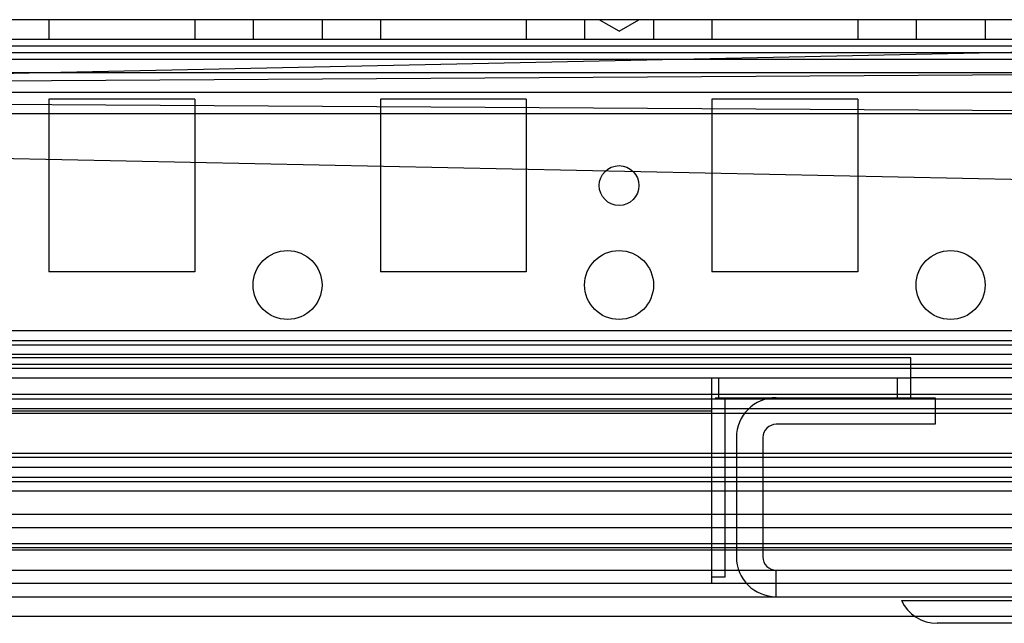
# Model space of a CAD drawing. Units: millimetres. Extents: x 383 to 983, y 135 to 1737.
# Drawn here: x 838 to 912, y 135 to 180 of the extents above; entities that cross this region are included whole.
import ezdxf

# ---------------------------------------------------------------- set-up
doc = ezdxf.new("R2010")
doc.units = ezdxf.units.MM
doc.header["$LTSCALE"] = 122.795993
doc.layers.get('0').update_dxf_attribs({"linetype": 'CONTINUOUS'})

msp = doc.modelspace()

# ---------------------------------------------------------------- linework, layer by layer
at = {"color": 7, "linetype": 'Continuous'}
for p, q in [((938.884, 180.387), (427.684, 180.387)), ((840.284, 180.387), (840.284, 178.887)), ((851.284, 180.387), (851.284, 178.887)), ((855.684, 180.387), (855.684, 178.887)), ((860.884, 180.387), (860.884, 178.887)), ((865.284, 180.387), (865.284, 178.887)), ((876.284, 180.387), (876.284, 178.887)), ((880.684, 180.387), (880.684, 178.887)), ((883.284, 179.521), (881.784, 180.387)), ((883.284, 179.521), (884.784, 180.387)), ((885.884, 180.387), (885.884, 178.887)), ((890.284, 180.387), (890.284, 178.887)), ((901.284, 180.387), (901.284, 178.887)), ((905.684, 180.387), (905.684, 178.887)), ((910.884, 180.387), (910.884, 178.887)), ((938.884, 178.887), (427.684, 178.887)), ((936.134, 178.387), (430.434, 178.387)), ((430.434, 178.387), (935.989, 167.89)), ((936.134, 178.387), (430.579, 167.89)), ((937.134, 177.887), (429.434, 177.887)), ((936.134, 177.377), (430.434, 177.377)), ((936.134, 176.377), (430.434, 176.377)), ((936.125, 173.397), (430.434, 176.377)), ((430.443, 173.397), (936.134, 176.377)), ((936.134, 174.887), (430.434, 174.887)), ((851.284, 174.387), (840.284, 174.387)), ((840.284, 174.387), (840.284, 161.387)), ((851.284, 174.387), (851.284, 161.387)), ((876.284, 174.387), (865.284, 174.387)), ((865.284, 174.387), (865.284, 161.387)), ((876.284, 174.387), (876.284, 161.387)), ((901.284, 174.387), (890.284, 174.387)), ((890.284, 174.387), (890.284, 161.387)), ((901.284, 174.387), (901.284, 161.387)), ((936.134, 173.287), (430.434, 173.287)), ((851.284, 161.387), (840.284, 161.387)), ((876.284, 161.387), (865.284, 161.387)), ((901.284, 161.387), (890.284, 161.387)), ((939.384, 156.921), (427.184, 156.921)), ((919.784, 156.187), (446.784, 156.187)), ((445.964, 155.887), (920.603, 155.887)), ((939.384, 155.153), (427.184, 155.153)), ((905.284, 154.887), (461.284, 154.887)), ((905.284, 151.887), (905.284, 154.887)), ((939.384, 154.387), (427.184, 154.387)), ((939.384, 154.094), (427.184, 154.094)), ((461.284, 153.387), (905.284, 153.387)), ((890.284, 137.887), (890.284, 153.387)), ((890.784, 153.387), (890.784, 151.887)), ((904.284, 151.887), (904.284, 153.387)), ((938.884, 153.387), (905.284, 153.387)), ((939.384, 152.123), (427.184, 152.123)), ((939.384, 151.77), (427.184, 151.77)), ((890.521, 151.887), (907.132, 151.887)), ((891.282, 138.387), (891.282, 151.887)), ((907.132, 151.887), (907.132, 149.887)), ((939.384, 151.062), (427.184, 151.062)), ((890.284, 150.887), (476.284, 150.887)), ((939.384, 150.702), (427.184, 150.702)), ((907.132, 149.887), (895.132, 149.887)), ((892.132, 148.887), (892.132, 139.887)), ((894.132, 148.887), (894.132, 139.887)), ((939.384, 147.68), (427.184, 147.68)), ((939.384, 147.387), (427.184, 147.387)), ((939.384, 146.624), (427.184, 146.624)), ((939.384, 145.887), (427.184, 145.887)), ((939.384, 145.544), (427.184, 145.544)), ((939.384, 144.837), (427.184, 144.837)), ((938.884, 143.087), (427.684, 143.087)), ((938.884, 142.087), (427.684, 142.087)), ((938.884, 140.887), (427.684, 140.887)), ((938.884, 140.587), (427.684, 140.587)), ((938.86, 140.387), (427.684, 140.387)), ((471.436, 138.887), (895.132, 138.887)), ((895.132, 138.887), (941.132, 138.887)), ((895.132, 136.887), (895.132, 138.887)), ((890.284, 138.387), (891.282, 138.387)), ((890.284, 137.887), (476.284, 137.887)), ((939.384, 137.887), (890.284, 137.887)), ((471.436, 136.887), (895.132, 136.887)), ((895.132, 136.887), (941.132, 136.887)), ((904.573, 136.601), (936.994, 136.601)), ((939.384, 135.387), (427.184, 135.387)), ((934.284, 134.887), (907.284, 134.887))]:
    msp.add_line(p, q, dxfattribs=at)
for centre, radius in [((883.284, 167.887), 1.5), ((858.284, 160.387), 2.6), ((883.284, 160.387), 2.6), ((908.284, 160.387), 2.6)]:
    msp.add_circle(centre, radius, dxfattribs=at)
for centre, radius, start, end in [((895.132, 148.887), 3, 90, 180), ((895.132, 148.887), 1, 90, 180), ((895.132, 139.887), 3, 180, 270), ((895.132, 139.887), 1, 180, 270), ((907.284, 137.887), 3, 205.37693, 270)]:
    msp.add_arc(centre, radius, start, end, dxfattribs=at)

doc.saveas('drawing.dxf')
